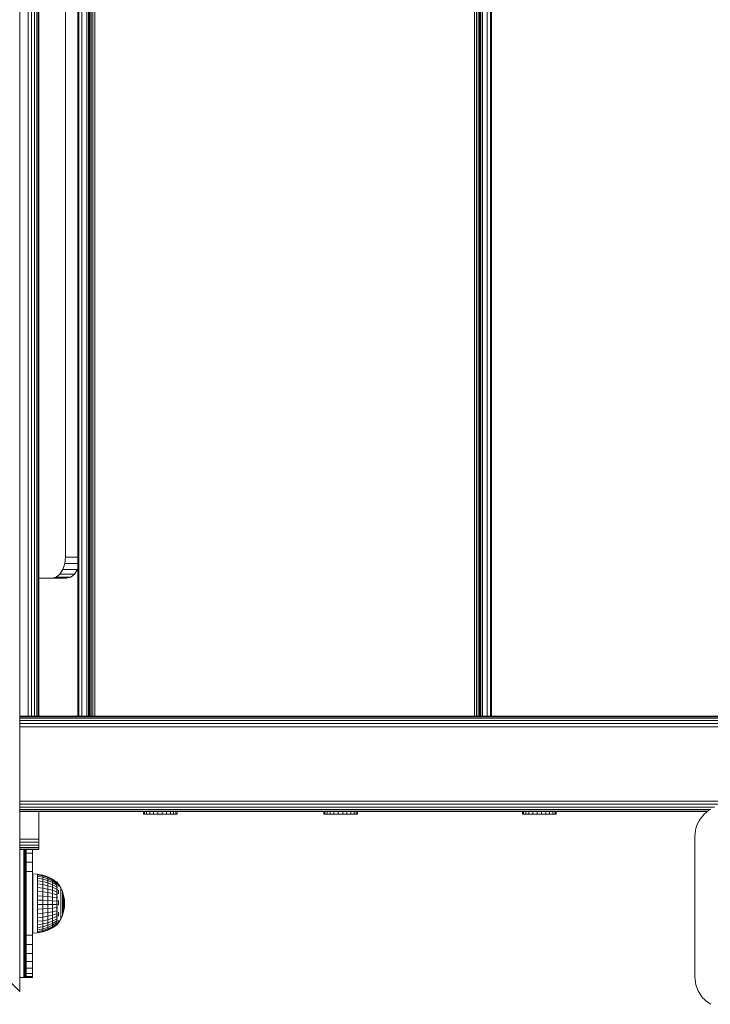
# Model space of a CAD drawing. Units: millimetres. Extents: x 1804 to 578302, y -1972 to 596964.
# Drawn here: x 6266 to 6591, y 3651 to 4115 of the extents above; entities that cross this region are included whole.
import ezdxf

# ---------------------------------------------------------------- set-up
doc = ezdxf.new("R2010")
doc.units = ezdxf.units.MM
doc.layers.add('Контур', color=7, linetype='Continuous', lineweight=15)

msp = doc.modelspace()

# ---------------------------------------------------------------- linework, layer by layer
at = {"layer": 'Контур'}
for p, q in [((6265.562, 3657.13), (6265.561, 4557.13)), ((6269.585, 3786.916), (6269.585, 4416.917)), ((6271.13, 4416.917), (6271.13, 3786.916)), ((6272.524, 4416.917), (6272.524, 3786.916)), ((6273.63, 4416.917), (6273.63, 3786.916)), ((6274.34, 4416.917), (6274.34, 3786.916)), ((6274.585, 4416.917), (6274.585, 3786.916)), ((6293.035, 3786.916), (6293.035, 4416.917)), ((6293.524, 3786.916), (6293.524, 4416.917)), ((6294.945, 3786.916), (6294.944, 4416.917)), ((6297.157, 3786.916), (6297.157, 4416.917)), ((6298.035, 4416.917), (6298.035, 3786.916)), ((6298.182, 4416.917), (6298.182, 3786.916)), ((6298.608, 4416.917), (6298.608, 3786.916)), ((6299.271, 4416.917), (6299.271, 3786.916)), ((6300.108, 4416.917), (6300.108, 3786.916)), ((6301.035, 4416.917), (6301.035, 3786.916)), ((6480.035, 3786.916), (6480.035, 4416.916)), ((6480.962, 4416.916), (6480.962, 3786.916)), ((6481.798, 4416.916), (6481.798, 3786.916)), ((6482.462, 4416.916), (6482.462, 3786.916)), ((6482.888, 4416.916), (6482.888, 3786.916)), ((6483.035, 4416.916), (6483.035, 3786.916)), ((6483.913, 3786.916), (6483.912, 4416.916)), ((6486.125, 3786.916), (6486.125, 4416.916)), ((6487.545, 3786.916), (6487.545, 4416.916)), ((6488.035, 3786.916), (6488.035, 4416.916)), ((6287.159, 3861.916), (6287.159, 4341.917)), ((6265.562, 3706.46), (6265.562, 4167.06)), ((6265.562, 3705.344), (6265.562, 4107.145)), ((6265.562, 3703.84), (6265.562, 4107.144)), ((6286.845, 3858.826), (6287.159, 3861.916)), ((6287.159, 3861.916), (6293.035, 3861.916)), ((6285.932, 3856.039), (6286.845, 3858.826)), ((6286.845, 3858.826), (6293.035, 3858.826)), ((6282.718, 3852.406), (6284.51, 3853.826)), ((6284.51, 3853.826), (6285.932, 3856.039)), ((6284.51, 3853.826), (6291.404, 3853.826)), ((6285.932, 3856.039), (6292.826, 3856.039)), ((6291.404, 3853.826), (6289.612, 3852.406)), ((6292.826, 3856.039), (6291.404, 3853.826)), ((6293.035, 3856.675), (6292.826, 3856.039)), ((6287.626, 3851.916), (6274.585, 3851.916)), ((6280.732, 3851.916), (6282.718, 3852.406)), ((6282.718, 3852.406), (6289.612, 3852.406)), ((6289.612, 3852.406), (6287.626, 3851.916)), ((6265.562, 3786.916), (6672.001, 3786.917)), ((6265.562, 3786.916), (6625.028, 3786.917)), ((6673.185, 3786.672), (6265.562, 3786.672)), ((6674.252, 3785.962), (6265.562, 3785.961)), ((6675.1, 3784.856), (6265.562, 3784.855)), ((6675.644, 3783.462), (6265.562, 3783.461)), ((6392.314, 3786.916), (6626.155, 3786.917)), ((6426.279, 3786.916), (6630.923, 3786.917)), ((6480.035, 3786.916), (6480.035, 3786.916)), ((6480.962, 3786.916), (6480.962, 3786.916)), ((6481.798, 3786.916), (6481.798, 3786.916)), ((6482.462, 3786.916), (6482.462, 3786.916)), ((6482.888, 3786.916), (6482.888, 3786.916)), ((6483.035, 3786.916), (6483.035, 3786.916)), ((6483.913, 3786.916), (6483.913, 3786.916)), ((6486.125, 3786.916), (6486.125, 3786.916)), ((6487.545, 3786.916), (6487.545, 3786.916)), ((6488.035, 3786.916), (6488.035, 3786.916)), ((6675.831, 3781.917), (6265.562, 3781.916)), ((6675.831, 3746.917), (6265.562, 3746.916)), ((6265.562, 3745.371), (6675.644, 3745.372)), ((6265.562, 3743.977), (6593.31, 3743.978)), ((6265.562, 3742.871), (6591.129, 3742.871)), ((6265.562, 3742.161), (6590.144, 3742.161)), ((6589.846, 3741.917), (6265.562, 3741.916)), ((6589.846, 3741.917), (6265.562, 3741.916)), ((6274.585, 3741.916), (6274.585, 3728.998)), ((6323.889, 3740.717), (6323.889, 3741.916)), ((6324.414, 3740.717), (6324.414, 3741.916)), ((6325.445, 3740.717), (6325.445, 3741.916)), ((6326.914, 3740.717), (6326.914, 3741.916)), ((6328.719, 3740.717), (6328.719, 3741.916)), ((6330.738, 3740.717), (6330.738, 3741.916)), ((6332.833, 3740.717), (6332.833, 3741.916)), ((6334.862, 3740.717), (6334.862, 3741.916)), ((6336.685, 3740.717), (6336.685, 3741.916)), ((6338.18, 3740.717), (6338.18, 3741.916)), ((6339.243, 3740.717), (6339.243, 3741.916)), ((6339.803, 3740.717), (6339.803, 3741.916)), ((6339.821, 3740.717), (6339.821, 3741.916)), ((6408.957, 3740.717), (6408.957, 3741.916)), ((6409.482, 3740.717), (6409.482, 3741.916)), ((6410.514, 3740.717), (6410.514, 3741.916)), ((6411.982, 3740.717), (6411.982, 3741.916)), ((6413.787, 3740.717), (6413.787, 3741.916)), ((6415.806, 3740.717), (6415.806, 3741.916)), ((6417.902, 3740.717), (6417.902, 3741.916)), ((6419.93, 3740.717), (6419.93, 3741.916)), ((6421.754, 3740.717), (6421.754, 3741.916)), ((6423.248, 3740.717), (6423.248, 3741.916)), ((6424.311, 3740.717), (6424.311, 3741.916)), ((6424.871, 3740.717), (6424.871, 3741.916)), ((6424.889, 3740.717), (6424.889, 3741.916)), ((6502.717, 3740.717), (6502.717, 3741.916)), ((6503.242, 3740.717), (6503.242, 3741.916)), ((6504.273, 3740.717), (6504.273, 3741.916)), ((6505.742, 3740.717), (6505.742, 3741.916)), ((6507.547, 3740.717), (6507.547, 3741.916)), ((6509.566, 3740.717), (6509.566, 3741.916)), ((6511.661, 3740.717), (6511.661, 3741.916)), ((6513.69, 3740.717), (6513.69, 3741.916)), ((6515.513, 3740.717), (6515.513, 3741.916)), ((6517.008, 3740.717), (6517.008, 3741.916)), ((6518.071, 3740.717), (6518.071, 3741.916)), ((6518.631, 3740.717), (6518.631, 3741.916)), ((6518.649, 3740.717), (6518.649, 3741.916)), ((6590.64, 3742.567), (6588.355, 3740.695)), ((6590.64, 3742.567), (6591.462, 3743.078)), ((6323.889, 3740.717), (6324.414, 3740.717)), ((6324.414, 3740.717), (6325.445, 3740.717)), ((6325.445, 3740.717), (6326.914, 3740.717)), ((6326.914, 3740.717), (6328.719, 3740.717)), ((6330.738, 3740.717), (6328.719, 3740.717)), ((6331.116, 3740.717), (6329.75, 3740.717)), ((6330.738, 3740.717), (6332.833, 3740.717)), ((6332.795, 3740.717), (6331.116, 3740.717)), ((6332.833, 3740.717), (6332.795, 3740.717)), ((6332.833, 3740.717), (6334.862, 3740.717)), ((6334.862, 3740.717), (6336.685, 3740.717)), ((6336.685, 3740.717), (6338.18, 3740.717)), ((6338.18, 3740.717), (6339.243, 3740.717)), ((6339.243, 3740.717), (6339.803, 3740.717)), ((6339.803, 3740.717), (6339.821, 3740.717)), ((6408.957, 3740.717), (6409.482, 3740.717)), ((6409.482, 3740.717), (6410.514, 3740.717)), ((6410.514, 3740.717), (6411.982, 3740.717)), ((6411.982, 3740.717), (6413.787, 3740.717)), ((6415.806, 3740.717), (6413.787, 3740.717)), ((6416.185, 3740.717), (6414.819, 3740.717)), ((6415.806, 3740.717), (6417.902, 3740.717)), ((6417.864, 3740.717), (6416.185, 3740.717)), ((6417.902, 3740.717), (6417.864, 3740.717)), ((6417.902, 3740.717), (6419.93, 3740.717)), ((6419.93, 3740.717), (6421.754, 3740.717)), ((6421.754, 3740.717), (6423.248, 3740.717)), ((6423.248, 3740.717), (6424.311, 3740.717)), ((6424.311, 3740.717), (6424.871, 3740.717)), ((6424.871, 3740.717), (6424.889, 3740.717)), ((6502.717, 3740.717), (6503.242, 3740.717)), ((6503.242, 3740.717), (6504.273, 3740.717)), ((6504.273, 3740.717), (6505.742, 3740.717)), ((6505.742, 3740.717), (6507.547, 3740.717)), ((6509.566, 3740.717), (6507.547, 3740.717)), ((6509.944, 3740.717), (6508.578, 3740.717)), ((6509.566, 3740.717), (6511.661, 3740.717)), ((6511.623, 3740.717), (6509.944, 3740.717)), ((6511.661, 3740.717), (6511.623, 3740.717)), ((6511.661, 3740.717), (6513.69, 3740.717)), ((6513.69, 3740.717), (6515.513, 3740.717)), ((6515.513, 3740.717), (6517.008, 3740.717)), ((6517.008, 3740.717), (6518.071, 3740.717)), ((6518.071, 3740.717), (6518.631, 3740.717)), ((6518.631, 3740.717), (6518.649, 3740.717)), ((6585.096, 3735.809), (6585.972, 3737.588)), ((6586.483, 3738.411), (6585.972, 3737.588)), ((6586.483, 3738.411), (6588.355, 3740.695)), ((6583.962, 3730.088), (6584.247, 3732.998)), ((6584.247, 3732.998), (6584.473, 3733.97)), ((6585.096, 3735.809), (6584.473, 3733.97)), ((6265.562, 3728.998), (6274.585, 3728.998)), ((6265.562, 3727.453), (6274.585, 3727.453)), ((6274.585, 3728.998), (6274.585, 3727.453)), ((6274.585, 3727.453), (6274.585, 3726.059)), ((6583.962, 3703.719), (6583.962, 3730.088)), ((6265.562, 3726.059), (6274.585, 3726.059)), ((6265.562, 3724.953), (6274.585, 3724.953)), ((6265.562, 3724.243), (6274.585, 3724.243)), ((6265.562, 3723.998), (6274.585, 3723.998)), ((6267.591, 3663.7), (6267.591, 3723.998)), ((6267.9, 3663.7), (6267.9, 3723.998)), ((6268.179, 3663.7), (6268.179, 3723.998)), ((6268.4, 3663.7), (6268.4, 3723.998)), ((6268.542, 3663.7), (6268.542, 3723.998)), ((6268.591, 3723.998), (6268.591, 3722.377)), ((6271.591, 3722.377), (6271.591, 3723.998)), ((6274.585, 3726.059), (6274.585, 3724.953)), ((6274.585, 3724.953), (6274.585, 3724.243)), ((6274.585, 3723.998), (6274.585, 3724.243)), ((6268.591, 3722.377), (6271.591, 3722.377)), ((6268.591, 3722.377), (6268.591, 3718.15)), ((6268.591, 3718.15), (6271.591, 3718.15)), ((6268.591, 3718.15), (6268.591, 3713.7)), ((6271.591, 3718.15), (6271.591, 3722.377)), ((6271.591, 3713.7), (6271.591, 3718.15)), ((6268.591, 3713.7), (6271.591, 3713.7)), ((6268.591, 3683.7), (6268.591, 3713.7)), ((6271.591, 3683.7), (6271.591, 3713.7)), ((6271.732, 3712.61), (6274.041, 3712.409)), ((6271.732, 3712.61), (6271.732, 3712.446)), ((6271.732, 3711.958), (6271.732, 3712.446)), ((6271.732, 3711.157), (6271.732, 3711.958)), ((6271.732, 3710.061), (6271.732, 3711.157)), ((6271.732, 3708.697), (6271.732, 3710.061)), ((6271.732, 3707.097), (6271.732, 3708.697)), ((6274.041, 3712.409), (6274.041, 3712.085)), ((6274.041, 3712.409), (6276.47, 3711.929)), ((6274.041, 3712.085), (6274.041, 3711.446)), ((6276.47, 3711.617), (6274.041, 3712.085)), ((6274.041, 3710.506), (6274.041, 3711.446)), ((6274.041, 3711.446), (6276.47, 3710.999)), ((6276.47, 3710.092), (6274.041, 3710.506)), ((6274.041, 3709.287), (6274.041, 3710.506)), ((6276.47, 3708.915), (6274.041, 3709.287)), ((6274.041, 3707.818), (6274.041, 3709.287)), ((6276.47, 3711.929), (6276.47, 3711.617)), ((6276.47, 3711.929), (6278.817, 3711.137)), ((6276.47, 3711.617), (6276.47, 3710.999)), ((6278.817, 3710.844), (6276.47, 3711.617)), ((6276.47, 3710.092), (6276.47, 3710.999)), ((6276.47, 3710.999), (6278.817, 3710.263)), ((6278.817, 3709.41), (6276.47, 3710.092)), ((6276.47, 3708.915), (6276.47, 3710.092)), ((6278.817, 3708.303), (6276.47, 3708.915)), ((6276.47, 3707.497), (6276.47, 3708.915)), ((6278.817, 3711.137), (6278.817, 3710.844)), ((6278.817, 3711.137), (6281.04, 3710.049)), ((6278.817, 3710.844), (6278.817, 3710.263)), ((6281.04, 3709.78), (6278.817, 3710.844)), ((6278.817, 3709.41), (6278.817, 3710.263)), ((6278.817, 3710.263), (6281.04, 3709.251)), ((6281.04, 3708.471), (6278.817, 3709.41)), ((6278.817, 3708.303), (6278.817, 3709.41)), ((6281.04, 3710.049), (6281.04, 3709.78)), ((6281.04, 3710.049), (6282.997, 3708.75)), ((6281.04, 3709.78), (6281.04, 3709.251)), ((6282.997, 3708.513), (6281.04, 3709.78)), ((6281.04, 3708.471), (6281.04, 3709.251)), ((6282.997, 3708.043), (6281.04, 3709.251)), ((6283.069, 3708.81), (6282.907, 3708.81)), ((6283.069, 3708.691), (6282.907, 3708.691)), ((6283.069, 3708.81), (6283.069, 3708.691)), ((6283.069, 3708.81), (6283.209, 3708.623)), ((6283.069, 3708.691), (6283.069, 3708.335)), ((6283.232, 3708.61), (6283.197, 3708.629)), ((6283.232, 3708.61), (6283.232, 3708.541)), ((6283.232, 3708.592), (6283.91, 3707.682)), ((6265.562, 3707.054), (6265.562, 3706.46)), ((6265.562, 3705.344), (6265.562, 3706.46)), ((6265.562, 3703.84), (6265.562, 3705.344)), ((6271.732, 3705.298), (6271.732, 3707.097)), ((6271.732, 3703.342), (6271.732, 3705.298)), ((6276.47, 3707.497), (6274.041, 3707.818)), ((6274.041, 3706.133), (6274.041, 3707.818)), ((6274.041, 3704.271), (6274.041, 3706.133)), ((6276.47, 3705.871), (6274.041, 3706.133)), ((6276.47, 3704.074), (6274.041, 3704.271)), ((6274.041, 3702.277), (6274.041, 3704.271)), ((6278.817, 3706.969), (6276.47, 3707.497)), ((6276.47, 3705.871), (6276.47, 3707.497)), ((6278.817, 3705.44), (6276.47, 3705.871)), ((6276.47, 3704.074), (6276.47, 3705.871)), ((6276.47, 3702.15), (6276.47, 3704.074)), ((6278.817, 3703.75), (6276.47, 3704.074)), ((6281.04, 3707.461), (6278.817, 3708.303)), ((6278.817, 3706.969), (6278.817, 3708.303)), ((6281.04, 3706.243), (6278.817, 3706.969)), ((6278.817, 3705.44), (6278.817, 3706.969)), ((6281.04, 3704.846), (6278.817, 3705.44)), ((6278.817, 3703.75), (6278.817, 3705.44)), ((6282.997, 3707.352), (6281.04, 3708.471)), ((6281.04, 3707.461), (6281.04, 3708.471)), ((6282.997, 3706.456), (6281.04, 3707.461)), ((6281.04, 3706.243), (6281.04, 3707.461)), ((6282.997, 3705.377), (6281.04, 3706.243)), ((6281.04, 3704.846), (6281.04, 3706.243)), ((6282.997, 3704.138), (6281.04, 3704.846)), ((6281.04, 3703.303), (6281.04, 3704.846)), ((6283.069, 3708.335), (6282.907, 3708.335)), ((6283.069, 3707.751), (6282.907, 3707.751)), ((6283.069, 3706.953), (6282.907, 3706.953)), ((6283.069, 3705.96), (6282.907, 3705.96)), ((6283.069, 3704.794), (6282.907, 3704.794)), ((6283.069, 3708.335), (6283.069, 3707.751)), ((6283.069, 3707.751), (6283.069, 3706.953)), ((6283.069, 3706.953), (6283.069, 3705.96)), ((6283.069, 3705.96), (6283.069, 3704.794)), ((6283.069, 3704.794), (6283.069, 3703.483)), ((6283.232, 3707.195), (6283.155, 3707.252)), ((6283.232, 3707.972), (6283.156, 3707.976)), ((6283.232, 3706.141), (6283.159, 3706.287)), ((6283.232, 3708.45), (6283.165, 3708.447)), ((6283.232, 3704.845), (6283.169, 3705.081)), ((6283.232, 3707.195), (6283.204, 3707.026)), ((6283.232, 3707.972), (6283.205, 3708.071)), ((6283.232, 3706.141), (6283.206, 3705.983)), ((6283.232, 3704.845), (6283.21, 3704.722)), ((6283.232, 3708.45), (6283.211, 3708.487)), ((6283.232, 3708.468), (6283.232, 3708.45)), ((6283.232, 3708.257), (6283.232, 3708.45)), ((6283.232, 3707.972), (6283.232, 3708.064)), ((6283.232, 3707.719), (6283.232, 3707.972)), ((6283.232, 3707.195), (6283.232, 3707.391)), ((6283.232, 3706.942), (6283.232, 3707.195)), ((6283.232, 3706.141), (6283.232, 3706.48)), ((6283.232, 3705.924), (6283.232, 3706.141)), ((6283.232, 3704.845), (6283.232, 3705.379)), ((6283.232, 3704.673), (6283.232, 3704.845)), ((6283.232, 3703.349), (6283.232, 3704.185)), ((6283.91, 3707.682), (6284.909, 3706.032)), ((6283.91, 3707.544), (6283.91, 3707.272)), ((6283.91, 3706.867), (6283.91, 3707.272)), ((6283.91, 3704.937), (6283.91, 3704.088)), ((6283.91, 3703.155), (6283.91, 3704.088)), ((6284.909, 3706.032), (6284.909, 3705.919)), ((6284.909, 3706.032), (6285.702, 3704.273)), ((6284.909, 3705.919), (6284.909, 3705.696)), ((6284.909, 3705.696), (6284.909, 3705.365)), ((6284.909, 3704.932), (6284.909, 3705.365)), ((6284.909, 3704.932), (6284.909, 3704.403)), ((6284.909, 3704.403), (6284.909, 3703.786)), ((6285.702, 3704.273), (6285.702, 3704.187)), ((6285.702, 3704.273), (6286.277, 3702.432)), ((6285.702, 3704.187), (6285.702, 3704.017)), ((6285.702, 3704.017), (6285.702, 3703.764)), ((6265.562, 3702.13), (6265.562, 3703.84)), ((6271.732, 3701.276), (6271.732, 3703.342)), ((6271.732, 3699.146), (6271.732, 3701.276)), ((6276.47, 3702.15), (6274.041, 3702.277)), ((6274.041, 3702.277), (6274.041, 3700.197)), ((6274.041, 3700.197), (6276.47, 3700.142)), ((6274.041, 3698.08), (6274.041, 3700.197)), ((6276.47, 3702.15), (6276.47, 3700.142)), ((6278.817, 3701.939), (6276.47, 3702.15)), ((6276.47, 3698.099), (6276.47, 3700.142)), ((6276.47, 3700.142), (6278.817, 3700.051)), ((6281.04, 3703.303), (6278.817, 3703.75)), ((6278.817, 3701.939), (6278.817, 3703.75)), ((6278.817, 3701.939), (6278.817, 3700.051)), ((6281.04, 3701.65), (6278.817, 3701.939)), ((6278.817, 3698.129), (6278.817, 3700.051)), ((6278.817, 3700.051), (6281.04, 3699.926)), ((6282.997, 3702.77), (6281.04, 3703.303)), ((6281.04, 3701.65), (6281.04, 3703.303)), ((6282.997, 3701.305), (6281.04, 3701.65)), ((6281.04, 3701.65), (6281.04, 3699.926)), ((6281.04, 3698.171), (6281.04, 3699.926)), ((6282.997, 3699.777), (6281.04, 3699.926)), ((6283.069, 3703.483), (6282.907, 3703.483)), ((6283.069, 3702.058), (6282.907, 3702.058)), ((6283.069, 3700.552), (6282.907, 3700.552)), ((6283.069, 3703.483), (6283.069, 3702.058)), ((6283.069, 3702.058), (6283.069, 3700.552)), ((6283.069, 3700.552), (6283.069, 3699.001)), ((6283.232, 3699.953), (6283.156, 3699.845)), ((6283.232, 3701.7), (6283.166, 3701.489)), ((6283.232, 3703.349), (6283.189, 3703.149)), ((6283.232, 3703.349), (6283.2, 3703.531)), ((6283.232, 3699.953), (6283.205, 3700.232)), ((6283.232, 3701.7), (6283.21, 3701.872)), ((6283.232, 3702.636), (6283.232, 3703.349)), ((6283.232, 3701.7), (6283.232, 3701.921)), ((6283.232, 3701.059), (6283.232, 3701.7)), ((6283.232, 3699.953), (6283.232, 3700.298)), ((6283.232, 3699.4), (6283.232, 3699.953)), ((6283.91, 3700.004), (6283.91, 3698.89)), ((6284.909, 3703.786), (6284.909, 3703.091)), ((6284.909, 3703.091), (6284.909, 3702.328)), ((6284.909, 3701.508), (6284.909, 3702.328)), ((6284.909, 3701.508), (6284.909, 3700.645)), ((6284.909, 3700.645), (6284.909, 3699.751)), ((6284.909, 3699.751), (6284.909, 3698.839)), ((6285.702, 3703.434), (6285.702, 3703.764)), ((6285.702, 3703.434), (6285.702, 3703.03)), ((6285.702, 3703.03), (6285.702, 3702.56)), ((6285.702, 3702.56), (6285.702, 3702.029)), ((6285.702, 3702.029), (6285.702, 3701.447)), ((6285.702, 3700.822), (6285.702, 3701.447)), ((6285.702, 3700.822), (6285.702, 3700.163)), ((6285.702, 3700.163), (6285.702, 3699.481)), ((6285.702, 3699.481), (6285.702, 3698.785)), ((6286.277, 3702.432), (6286.277, 3702.374)), ((6286.277, 3702.432), (6286.625, 3700.535)), ((6286.277, 3702.374), (6286.277, 3702.259)), ((6286.277, 3702.259), (6286.277, 3702.089)), ((6286.277, 3701.866), (6286.277, 3702.089)), ((6286.277, 3701.866), (6286.277, 3701.593)), ((6286.277, 3701.593), (6286.277, 3701.276)), ((6286.277, 3701.276), (6286.277, 3700.918)), ((6286.277, 3700.918), (6286.277, 3700.525)), ((6286.277, 3700.103), (6286.277, 3700.525)), ((6286.277, 3700.103), (6286.277, 3699.658)), ((6286.277, 3699.658), (6286.277, 3699.198)), ((6286.625, 3700.535), (6286.625, 3700.506)), ((6286.742, 3698.61), (6286.625, 3700.535)), ((6286.625, 3700.506), (6286.625, 3700.448)), ((6286.625, 3700.448), (6286.625, 3700.362)), ((6286.625, 3700.25), (6286.625, 3700.362)), ((6286.625, 3700.25), (6286.625, 3700.113)), ((6286.625, 3700.113), (6286.625, 3699.953)), ((6286.625, 3699.953), (6286.625, 3699.772)), ((6286.625, 3699.772), (6286.625, 3699.575)), ((6286.625, 3699.362), (6286.625, 3699.575)), ((6286.625, 3699.362), (6286.625, 3699.138)), ((6583.962, 3664.088), (6583.962, 3703.719)), ((6271.732, 3697.005), (6271.732, 3699.146)), ((6271.732, 3694.9), (6271.732, 3697.005)), ((6271.732, 3692.883), (6271.732, 3694.9)), ((6276.47, 3698.099), (6274.041, 3698.08)), ((6274.041, 3695.975), (6274.041, 3698.08)), ((6276.47, 3696.067), (6274.041, 3695.975)), ((6274.041, 3693.932), (6274.041, 3695.975)), ((6278.817, 3698.129), (6276.47, 3698.099)), ((6276.47, 3696.067), (6276.47, 3698.099)), ((6278.817, 3696.218), (6276.47, 3696.067)), ((6276.47, 3694.095), (6276.47, 3696.067)), ((6281.04, 3698.171), (6278.817, 3698.129)), ((6278.817, 3696.218), (6278.817, 3698.129)), ((6281.04, 3696.426), (6278.817, 3696.218)), ((6278.817, 3694.363), (6278.817, 3696.218)), ((6281.04, 3694.732), (6278.817, 3694.363)), ((6282.997, 3698.221), (6281.04, 3698.171)), ((6281.04, 3696.426), (6281.04, 3698.171)), ((6282.997, 3696.674), (6281.04, 3696.426)), ((6281.04, 3694.732), (6281.04, 3696.426)), ((6282.997, 3695.172), (6281.04, 3694.732)), ((6281.04, 3693.13), (6281.04, 3694.732)), ((6283.069, 3699.001), (6282.907, 3699.001)), ((6283.069, 3697.44), (6282.907, 3697.44)), ((6283.069, 3695.907), (6282.907, 3695.907)), ((6283.069, 3699.001), (6283.069, 3697.44)), ((6283.069, 3697.44), (6283.069, 3695.907)), ((6283.069, 3695.907), (6283.069, 3694.438)), ((6283.232, 3698.162), (6283.153, 3698.199)), ((6283.232, 3696.385), (6283.16, 3696.553)), ((6283.232, 3694.68), (6283.174, 3694.908)), ((6283.232, 3698.162), (6283.203, 3697.834)), ((6283.232, 3696.385), (6283.207, 3696.158)), ((6283.232, 3694.68), (6283.21, 3694.532)), ((6283.232, 3698.162), (6283.232, 3698.662)), ((6283.232, 3697.732), (6283.232, 3698.162)), ((6283.232, 3696.385), (6283.232, 3696.984)), ((6283.232, 3696.117), (6283.232, 3696.385)), ((6283.232, 3694.68), (6283.232, 3695.358)), ((6283.232, 3694.489), (6283.232, 3694.68)), ((6283.91, 3697.772), (6283.91, 3698.89)), ((6284.909, 3698.839), (6284.909, 3697.924)), ((6284.909, 3697.019), (6284.909, 3697.924)), ((6284.909, 3697.019), (6284.909, 3696.139)), ((6284.909, 3696.139), (6284.909, 3695.296)), ((6284.909, 3695.296), (6284.909, 3694.503)), ((6285.702, 3698.785), (6285.702, 3698.087)), ((6285.702, 3697.396), (6285.702, 3698.087)), ((6285.702, 3697.396), (6285.702, 3696.725)), ((6285.702, 3696.725), (6285.702, 3696.081)), ((6285.702, 3696.081), (6285.702, 3695.476)), ((6285.702, 3695.476), (6285.702, 3694.919)), ((6285.702, 3694.417), (6285.702, 3694.919)), ((6285.702, 3692.936), (6286.277, 3694.781)), ((6286.277, 3699.198), (6286.277, 3698.728)), ((6286.277, 3698.728), (6286.277, 3698.257)), ((6286.277, 3697.791), (6286.277, 3698.257)), ((6286.277, 3697.791), (6286.277, 3697.338)), ((6286.277, 3697.338), (6286.277, 3696.903)), ((6286.277, 3696.903), (6286.277, 3696.495)), ((6286.277, 3694.781), (6286.625, 3696.682)), ((6286.277, 3696.495), (6286.277, 3696.119)), ((6286.277, 3695.78), (6286.277, 3696.119)), ((6286.277, 3695.78), (6286.277, 3695.485)), ((6286.277, 3695.485), (6286.277, 3695.237)), ((6286.277, 3695.237), (6286.277, 3695.04)), ((6286.277, 3695.04), (6286.277, 3694.897)), ((6286.277, 3694.81), (6286.277, 3694.897)), ((6286.277, 3694.781), (6286.277, 3694.81)), ((6286.625, 3699.138), (6286.625, 3698.906)), ((6286.625, 3698.906), (6286.625, 3698.67)), ((6286.625, 3698.67), (6286.625, 3698.432)), ((6286.742, 3698.61), (6286.625, 3696.682)), ((6286.625, 3698.198), (6286.625, 3698.432)), ((6286.625, 3698.198), (6286.625, 3697.969)), ((6286.625, 3697.969), (6286.625, 3697.751)), ((6286.625, 3697.751), (6286.625, 3697.545)), ((6286.625, 3697.545), (6286.625, 3697.355)), ((6286.625, 3697.185), (6286.625, 3697.355)), ((6286.625, 3697.185), (6286.625, 3697.036)), ((6286.625, 3697.036), (6286.625, 3696.911)), ((6286.625, 3696.911), (6286.625, 3696.812)), ((6286.625, 3696.812), (6286.625, 3696.74)), ((6286.625, 3696.696), (6286.625, 3696.74)), ((6286.625, 3696.682), (6286.625, 3696.696)), ((6271.732, 3691), (6271.732, 3692.883)), ((6271.732, 3689.296), (6271.732, 3691)), ((6276.47, 3694.095), (6274.041, 3693.932)), ((6274.041, 3691.999), (6274.041, 3693.932)), ((6276.47, 3692.229), (6274.041, 3691.999)), ((6274.041, 3690.221), (6274.041, 3691.999)), ((6276.47, 3690.512), (6274.041, 3690.221)), ((6274.041, 3688.639), (6274.041, 3690.221)), ((6278.817, 3694.363), (6276.47, 3694.095)), ((6276.47, 3692.229), (6276.47, 3694.095)), ((6278.817, 3692.608), (6276.47, 3692.229)), ((6276.47, 3690.512), (6276.47, 3692.229)), ((6278.817, 3690.993), (6276.47, 3690.512)), ((6276.47, 3688.986), (6276.47, 3690.512)), ((6278.817, 3692.608), (6278.817, 3694.363)), ((6281.04, 3693.13), (6278.817, 3692.608)), ((6278.817, 3690.993), (6278.817, 3692.608)), ((6281.04, 3691.655), (6278.817, 3690.993)), ((6278.817, 3689.557), (6278.817, 3690.993)), ((6281.04, 3690.344), (6278.817, 3689.557)), ((6282.997, 3693.752), (6281.04, 3693.13)), ((6281.04, 3691.655), (6281.04, 3693.13)), ((6282.997, 3692.445), (6281.04, 3691.655)), ((6281.04, 3690.344), (6281.04, 3691.655)), ((6282.997, 3691.282), (6281.04, 3690.344)), ((6281.04, 3690.344), (6281.04, 3689.227)), ((6282.997, 3690.292), (6281.04, 3689.227)), ((6283.069, 3694.438), (6282.907, 3694.438)), ((6283.069, 3693.066), (6282.907, 3693.066)), ((6283.069, 3691.824), (6282.907, 3691.824)), ((6283.069, 3690.741), (6282.907, 3690.741)), ((6283.069, 3694.438), (6283.069, 3693.066)), ((6283.069, 3693.066), (6283.069, 3691.824)), ((6283.069, 3691.824), (6283.069, 3690.741)), ((6283.069, 3690.741), (6283.069, 3689.843)), ((6283.232, 3690.52), (6283.156, 3690.421)), ((6283.232, 3691.7), (6283.163, 3691.504)), ((6283.232, 3693.101), (6283.178, 3692.848)), ((6283.232, 3690.52), (6283.205, 3690.688)), ((6283.232, 3693.101), (6283.206, 3693.235)), ((6283.232, 3691.7), (6283.209, 3691.84)), ((6283.232, 3693.101), (6283.232, 3693.901)), ((6283.232, 3692.418), (6283.232, 3693.101)), ((6283.232, 3691.7), (6283.232, 3691.906)), ((6283.232, 3691.271), (6283.232, 3691.7)), ((6283.232, 3690.52), (6283.232, 3690.759)), ((6283.232, 3690.257), (6283.232, 3690.52)), ((6283.91, 3694.559), (6283.91, 3693.59)), ((6283.91, 3692.697), (6283.91, 3693.59)), ((6283.91, 3689.521), (6284.909, 3691.175)), ((6283.91, 3690.603), (6283.91, 3690.135)), ((6283.91, 3689.796), (6283.91, 3690.135)), ((6284.909, 3694.503), (6284.909, 3693.772)), ((6284.909, 3693.115), (6284.909, 3693.772)), ((6284.909, 3693.115), (6284.909, 3692.541)), ((6284.909, 3691.175), (6285.702, 3692.936)), ((6284.909, 3692.541), (6284.909, 3692.059)), ((6284.909, 3692.059), (6284.909, 3691.677)), ((6284.909, 3691.677), (6284.909, 3691.399)), ((6284.909, 3691.231), (6284.909, 3691.399)), ((6284.909, 3691.175), (6284.909, 3691.231)), ((6285.702, 3694.417), (6285.702, 3693.979)), ((6285.702, 3693.979), (6285.702, 3693.612)), ((6285.702, 3693.612), (6285.702, 3693.32)), ((6285.702, 3693.32), (6285.702, 3693.108)), ((6285.702, 3692.98), (6285.702, 3693.108)), ((6285.702, 3692.936), (6285.702, 3692.98)), ((6271.732, 3687.809), (6271.732, 3689.296)), ((6271.732, 3686.576), (6271.732, 3687.809)), ((6271.732, 3685.625), (6271.732, 3686.576)), ((6271.732, 3684.978), (6271.732, 3685.625)), ((6276.47, 3688.986), (6274.041, 3688.639)), ((6274.041, 3688.639), (6274.041, 3687.291)), ((6274.041, 3687.291), (6276.47, 3687.685)), ((6274.041, 3686.208), (6274.041, 3687.291)), ((6276.47, 3686.639), (6274.041, 3686.208)), ((6274.041, 3685.416), (6274.041, 3686.208)), ((6276.47, 3685.875), (6274.041, 3685.416)), ((6274.041, 3684.933), (6274.041, 3685.416)), ((6276.47, 3685.409), (6274.041, 3684.933)), ((6278.817, 3689.557), (6276.47, 3688.986)), ((6276.47, 3688.986), (6276.47, 3687.685)), ((6276.47, 3687.685), (6278.817, 3688.334)), ((6276.47, 3686.639), (6276.47, 3687.685)), ((6278.817, 3687.351), (6276.47, 3686.639)), ((6276.47, 3685.875), (6276.47, 3686.639)), ((6278.817, 3686.632), (6276.47, 3685.875)), ((6278.817, 3686.193), (6276.47, 3685.409)), ((6278.817, 3686.046), (6276.47, 3685.253)), ((6276.47, 3685.409), (6276.47, 3685.875)), ((6276.47, 3685.253), (6276.47, 3685.409)), ((6278.817, 3689.557), (6278.817, 3688.334)), ((6278.817, 3688.334), (6281.04, 3689.227)), ((6278.817, 3687.351), (6278.817, 3688.334)), ((6281.04, 3688.329), (6278.817, 3687.351)), ((6281.04, 3687.673), (6278.817, 3686.632)), ((6278.817, 3686.632), (6278.817, 3687.351)), ((6281.04, 3687.273), (6278.817, 3686.193)), ((6281.04, 3687.138), (6278.817, 3686.046)), ((6278.817, 3686.193), (6278.817, 3686.632)), ((6278.817, 3686.046), (6278.817, 3686.193)), ((6282.997, 3689.496), (6281.04, 3688.329)), ((6281.04, 3688.329), (6281.04, 3689.227)), ((6282.997, 3688.914), (6281.04, 3687.673)), ((6282.997, 3688.559), (6281.04, 3687.273)), ((6282.997, 3688.44), (6281.04, 3687.138)), ((6281.04, 3687.673), (6281.04, 3688.329)), ((6281.04, 3687.273), (6281.04, 3687.673)), ((6281.04, 3687.138), (6281.04, 3687.273)), ((6283.069, 3689.843), (6282.907, 3689.843)), ((6283.069, 3689.15), (6282.907, 3689.15)), ((6283.069, 3688.679), (6282.907, 3688.679)), ((6283.069, 3688.44), (6282.907, 3688.44)), ((6283.069, 3689.843), (6283.069, 3689.15)), ((6283.069, 3688.44), (6283.91, 3689.521)), ((6283.069, 3689.15), (6283.069, 3688.679)), ((6283.069, 3688.679), (6283.069, 3688.44)), ((6283.232, 3689.601), (6283.155, 3689.576)), ((6283.232, 3688.971), (6283.158, 3688.976)), ((6283.232, 3688.65), (6283.177, 3688.641)), ((6283.232, 3689.601), (6283.204, 3689.468)), ((6283.232, 3688.971), (6283.206, 3688.903)), ((6283.232, 3688.65), (6283.209, 3688.626)), ((6283.232, 3689.601), (6283.232, 3689.859)), ((6283.232, 3689.462), (6283.232, 3689.601)), ((6283.232, 3688.971), (6283.232, 3689.208)), ((6283.232, 3688.92), (6283.232, 3688.971)), ((6283.232, 3688.65), (6283.232, 3688.786)), ((6283.91, 3689.796), (6283.91, 3689.59)), ((6268.591, 3683.7), (6271.591, 3683.7)), ((6268.591, 3683.7), (6268.591, 3679.249)), ((6271.591, 3679.249), (6271.591, 3683.7)), ((6271.732, 3684.651), (6271.732, 3684.978)), ((6271.732, 3684.651), (6274.041, 3684.771)), ((6276.47, 3685.253), (6274.041, 3684.771)), ((6274.041, 3684.771), (6274.041, 3684.933)), ((6268.591, 3679.249), (6271.591, 3679.249)), ((6268.591, 3679.249), (6268.591, 3675.022)), ((6271.591, 3675.022), (6271.591, 3679.249)), ((6268.591, 3675.022), (6271.591, 3675.022)), ((6268.591, 3675.022), (6268.591, 3671.23)), ((6271.591, 3671.23), (6271.591, 3675.022)), ((6265.562, 3657.13), (6255.562, 3667.13)), ((6268.591, 3671.23), (6271.591, 3671.23)), ((6268.591, 3671.23), (6268.591, 3668.063)), ((6268.591, 3668.063), (6271.591, 3668.063)), ((6268.591, 3668.063), (6268.591, 3665.68)), ((6271.591, 3668.063), (6271.591, 3671.23)), ((6271.591, 3665.68), (6271.591, 3668.063)), ((6267.591, 3663.7), (6265.562, 3663.7)), ((6267.9, 3663.7), (6267.591, 3663.7)), ((6268.179, 3663.7), (6267.9, 3663.7)), ((6268.4, 3663.7), (6268.179, 3663.7)), ((6268.542, 3663.7), (6268.4, 3663.7)), ((6268.591, 3663.7), (6268.542, 3663.7)), ((6268.591, 3665.68), (6271.591, 3665.68)), ((6268.591, 3665.68), (6268.591, 3664.201)), ((6268.591, 3664.201), (6271.591, 3664.201)), ((6268.591, 3664.201), (6268.591, 3663.7)), ((6268.591, 3663.7), (6271.591, 3663.7)), ((6268.591, 3663.7), (6271.591, 3663.7)), ((6268.591, 3663.7), (6268.591, 3663.7)), ((6271.591, 3664.201), (6271.591, 3665.68)), ((6271.591, 3663.7), (6271.591, 3664.201)), ((6271.591, 3663.7), (6271.591, 3663.7)), ((6584.449, 3660.301), (6583.962, 3664.088)), ((6584.449, 3660.301), (6584.473, 3660.206)), ((6585.529, 3657.407), (6584.473, 3660.206)), ((6265.562, 3657.13), (6265.37, 3657.322)), ((6585.529, 3657.407), (6585.972, 3656.588)), ((6587.666, 3654.225), (6585.972, 3656.588)), ((6587.666, 3654.225), (6588.355, 3653.481)), ((6589.292, 3652.623), (6588.355, 3653.481)), ((6589.292, 3652.623), (6591.462, 3651.098))]:
    msp.add_line(p, q, dxfattribs=at)

doc.saveas('drawing.dxf')
